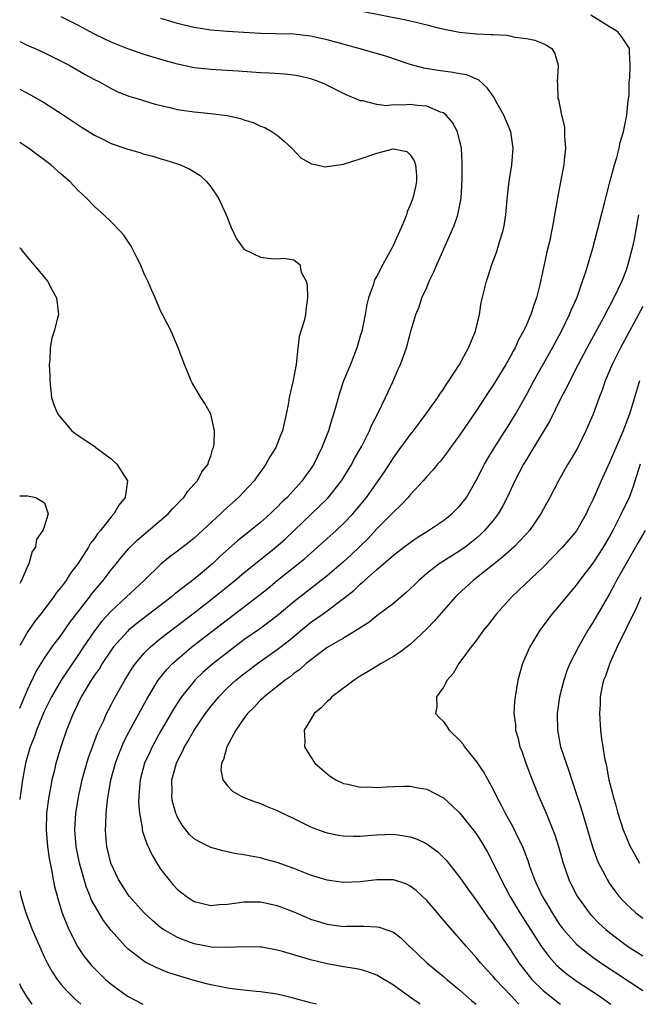
# Model space of a CAD drawing. Units: inches. Extents: x 2571000 to 2574000, y 1560000 to 1562156.
# Drawn here: x 2571000 to 2571074, y 1560000 to 1560118 of the extents above; entities that cross this region are included whole.
import ezdxf

# ---------------------------------------------------------------- set-up
doc = ezdxf.new("R2010")
doc.units = ezdxf.units.IN
doc.header["$MEASUREMENT"] = 0
doc.layers.add('LD25711560_2ft', color=33, linetype='Continuous')

msp = doc.modelspace()

# ---------------------------------------------------------------- linework, layer by layer
at = {"layer": 'LD25711560_2ft'}
for points, elevation in [([(2571035.74, 1560000), (2571035, 1560000.18), (2571032.79, 1560000.79), (2571031, 1560001.22), (2571029, 1560001.52), (2571028.45, 1560001.55), (2571026.22, 1560001.78), (2571025, 1560001.95), (2571023, 1560002.34), (2571022.47, 1560002.47), (2571021, 1560002.86), (2571019, 1560003.46), (2571017.83, 1560003.83), (2571016.41, 1560004.41), (2571015.09, 1560005.09), (2571013, 1560006.68), (2571012.68, 1560007), (2571011, 1560008.87), (2571010.07, 1560010.07), (2571009, 1560011.91), (2571008.62, 1560012.62), (2571008.49, 1560013), (2571008.05, 1560014.05), (2571007.76, 1560015), (2571007.2, 1560017), (2571006.79, 1560019), (2571006.62, 1560021), (2571006.74, 1560023), (2571007.11, 1560025.11), (2571007.53, 1560027), (2571008.07, 1560029), (2571008.29, 1560029.71), (2571008.77, 1560031), (2571009.38, 1560032.62), (2571010.07, 1560034.07), (2571010.47, 1560035), (2571010.64, 1560035.36), (2571011, 1560036.04), (2571011.32, 1560036.68), (2571012.65, 1560039), (2571013.54, 1560040.46), (2571013.93, 1560041), (2571015, 1560042.26), (2571015.73, 1560043), (2571017, 1560044.04), (2571020.86, 1560047), (2571023.41, 1560049), (2571025.89, 1560051), (2571027, 1560051.92), (2571030.83, 1560055), (2571031.98, 1560056.02), (2571035.12, 1560059), (2571037.09, 1560060.91), (2571038.73, 1560063), (2571039.97, 1560065), (2571040.32, 1560065.68), (2571041.17, 1560067.17), (2571042.1, 1560069), (2571042.37, 1560069.63), (2571043.16, 1560071.16), (2571044.04, 1560073), (2571044.9, 1560074.9), (2571045.56, 1560076.44), (2571045.83, 1560077), (2571046.56, 1560079), (2571047, 1560080.69), (2571047.1, 1560081), (2571047.67, 1560083), (2571048.07, 1560083.93), (2571048.42, 1560085), (2571049, 1560086.27), (2571049.3, 1560087), (2571049.86, 1560088.14), (2571050.2, 1560089), (2571050.46, 1560089.54), (2571052, 1560093), (2571052.29, 1560093.71), (2571052.75, 1560095), (2571053.15, 1560097), (2571053.26, 1560099.25), (2571053.25, 1560101.25), (2571053.19, 1560103), (2571052.71, 1560105), (2571052.1, 1560106.1), (2571051.33, 1560107), (2571051, 1560107.26), (2571050.64, 1560107.36), (2571049, 1560108.07), (2571047.84, 1560108.16), (2571047, 1560108.27), (2571046.18, 1560108.18), (2571045, 1560108.21), (2571044.11, 1560108.11), (2571043, 1560108.25), (2571041.29, 1560108.71), (2571041, 1560108.73), (2571040.39, 1560109), (2571039.4, 1560109.4), (2571036.72, 1560110.72), (2571036.06, 1560111), (2571035.27, 1560111.27), (2571035, 1560111.35), (2571033.67, 1560111.67), (2571033, 1560111.78), (2571031.91, 1560111.91), (2571030.04, 1560112.04), (2571029, 1560112.09), (2571026.29, 1560112.29), (2571023, 1560112.49), (2571021, 1560112.7), (2571019, 1560113.12), (2571017, 1560113.68), (2571015, 1560114.29), (2571013, 1560114.96), (2571011, 1560115.76), (2571010.16, 1560116.16), (2571009, 1560116.73), (2571007, 1560117.81), (2571005, 1560118.83)], 6826), ([(2571041, 1560119.54), (2571046.47, 1560118.47), (2571047.87, 1560118.13), (2571049, 1560117.87), (2571050.53, 1560117.47), (2571052.96, 1560116.96), (2571055, 1560116.76), (2571056.71, 1560116.71), (2571057, 1560116.68), (2571058.61, 1560116.61), (2571059, 1560116.54), (2571059.61, 1560116.39), (2571061, 1560116.22), (2571062, 1560116), (2571063, 1560115.61), (2571063.41, 1560115.41), (2571064.07, 1560115), (2571064.4, 1560114.4), (2571064.82, 1560113), (2571064.84, 1560112.83), (2571064.69, 1560111), (2571064.75, 1560110.75), (2571064.8, 1560109), (2571064.86, 1560108.86), (2571065.21, 1560107), (2571065.57, 1560105.57), (2571065.6, 1560105), (2571065.6, 1560104.4), (2571065.7, 1560103), (2571065.56, 1560101.56), (2571065.49, 1560101), (2571065.15, 1560099.15), (2571064.77, 1560097.23), (2571064.37, 1560095), (2571064.25, 1560094.25), (2571064.01, 1560093), (2571063.76, 1560091.76), (2571063.46, 1560090.54), (2571063.12, 1560089), (2571062.63, 1560086.63), (2571062.23, 1560085), (2571061.88, 1560084.12), (2571061.55, 1560083), (2571061, 1560081.74), (2571060.75, 1560081.25), (2571060.66, 1560081), (2571060.05, 1560079.95), (2571059.64, 1560079), (2571059.4, 1560078.6), (2571059, 1560077.83), (2571058.53, 1560077), (2571057, 1560074.5), (2571056.4, 1560073.6), (2571055, 1560071.46), (2571053, 1560068.54), (2571051.86, 1560067), (2571051.51, 1560066.49), (2571050.64, 1560065.36), (2571050.31, 1560065), (2571049.73, 1560064.27), (2571049, 1560063.49), (2571048.58, 1560063), (2571047, 1560061.32), (2571046.75, 1560061), (2571045.91, 1560060.09), (2571045, 1560059.23), (2571044.81, 1560059), (2571043, 1560057.2), (2571041.94, 1560056.06), (2571039.91, 1560054.09), (2571039, 1560053.26), (2571037, 1560051.54), (2571035.58, 1560050.42), (2571035, 1560050.01), (2571033.71, 1560049), (2571033, 1560048.43), (2571031, 1560046.73), (2571030.01, 1560045.99), (2571028.86, 1560045.14), (2571027, 1560043.85), (2571025, 1560042.35), (2571023.28, 1560041), (2571022.06, 1560039.94), (2571021.1, 1560039), (2571021, 1560038.89), (2571019.48, 1560037), (2571019.28, 1560036.72), (2571018.5, 1560035.5), (2571017, 1560032.91), (2571015.95, 1560031), (2571015.65, 1560030.35), (2571015.03, 1560029), (2571014.5, 1560027), (2571014.4, 1560025.6), (2571014.33, 1560025), (2571014.32, 1560024.32), (2571014.42, 1560023), (2571014.73, 1560021.27), (2571014.75, 1560021), (2571014.8, 1560020.8), (2571015, 1560020.24), (2571015.3, 1560019.3), (2571015.93, 1560017.93), (2571016.49, 1560017), (2571017, 1560016.22), (2571017.95, 1560015), (2571018.43, 1560014.43), (2571019, 1560013.81), (2571020.04, 1560013), (2571021, 1560012.37), (2571023, 1560011.87), (2571024.01, 1560011.99), (2571025, 1560012.05), (2571026.19, 1560012.19), (2571027, 1560012.33), (2571027.66, 1560012.34), (2571029, 1560012.32), (2571031, 1560011.88), (2571033, 1560011.11), (2571034.47, 1560010.47), (2571035, 1560010.25), (2571037, 1560009.64), (2571039, 1560009.38), (2571039.4, 1560009.4), (2571041, 1560009.39), (2571041.42, 1560009.42), (2571043, 1560009.34), (2571043.29, 1560009.29), (2571045, 1560008.67), (2571045.94, 1560007.94), (2571046.89, 1560007), (2571047, 1560006.91), (2571049, 1560005), (2571051, 1560003.36), (2571051.41, 1560003), (2571053, 1560001.7), (2571054.43, 1560000.43), (2571054.94, 1560000)], 6830), ([(2571060.14, 1560000), (2571060.06, 1560000.06), (2571059.15, 1560001), (2571057.26, 1560003), (2571057, 1560003.33), (2571056.2, 1560004.2), (2571055.49, 1560005), (2571055, 1560005.61), (2571053.73, 1560007), (2571053, 1560007.87), (2571051.53, 1560009.53), (2571050.61, 1560010.61), (2571050.3, 1560011), (2571049, 1560012.48), (2571047.71, 1560013.71), (2571047, 1560014.23), (2571046.48, 1560014.48), (2571045, 1560014.97), (2571043, 1560014.97), (2571041, 1560014.74), (2571039, 1560014.66), (2571037, 1560014.92), (2571035, 1560015.55), (2571033, 1560016.35), (2571031, 1560017.07), (2571029.47, 1560017.47), (2571029, 1560017.61), (2571027.81, 1560017.81), (2571027, 1560017.98), (2571026.11, 1560018.11), (2571024.46, 1560018.46), (2571023, 1560018.88), (2571021.57, 1560019.57), (2571021, 1560019.92), (2571020.44, 1560020.44), (2571019.55, 1560021.55), (2571019, 1560022.51), (2571018.79, 1560023), (2571018.41, 1560024.41), (2571018.32, 1560025), (2571018.34, 1560025.66), (2571018.32, 1560027), (2571018.86, 1560029), (2571019, 1560029.3), (2571019.6, 1560030.4), (2571019.86, 1560031), (2571020.29, 1560031.71), (2571021.02, 1560033), (2571022.37, 1560035), (2571023, 1560035.83), (2571023.96, 1560037), (2571025, 1560038.06), (2571026.03, 1560039), (2571027, 1560039.77), (2571028.64, 1560041), (2571031, 1560042.69), (2571032.3, 1560043.7), (2571035, 1560045.93), (2571036.54, 1560047), (2571039, 1560048.82), (2571040.21, 1560049.79), (2571041, 1560050.57), (2571041.24, 1560050.76), (2571041.5, 1560051), (2571043, 1560052.32), (2571043.81, 1560053), (2571045, 1560054.03), (2571046.24, 1560055), (2571047, 1560055.58), (2571047.84, 1560056.15), (2571049.23, 1560057), (2571051, 1560058.2), (2571052.02, 1560059), (2571052.52, 1560059.48), (2571053, 1560059.98), (2571053.77, 1560061), (2571055, 1560063.11), (2571055.63, 1560064.37), (2571055.96, 1560065), (2571056.34, 1560065.66), (2571057.16, 1560067), (2571059, 1560069.89), (2571059.67, 1560071), (2571061, 1560073.32), (2571061.91, 1560075), (2571064.13, 1560079), (2571065.21, 1560081), (2571066.2, 1560083), (2571066.41, 1560083.59), (2571067.1, 1560085.1), (2571067.77, 1560087), (2571068.15, 1560088.15), (2571068.98, 1560091), (2571070.38, 1560096.38), (2571070.62, 1560097.38), (2571071.1, 1560099.1), (2571071.61, 1560101), (2571071.9, 1560101.9), (2571072.17, 1560103), (2571072.3, 1560103.7), (2571072.67, 1560105), (2571073.09, 1560107), (2571073.25, 1560108.75), (2571073.35, 1560109.35), (2571073.36, 1560111), (2571073.43, 1560111.43), (2571073.48, 1560113), (2571073.4, 1560114.6), (2571073.41, 1560115), (2571073, 1560115.6), (2571072.46, 1560116.46), (2571072.02, 1560117), (2571071, 1560117.6), (2571068.76, 1560119)], 6832), ([(2571048.21, 1560000), (2571048.09, 1560000.09), (2571046.91, 1560000.91), (2571045, 1560002.29), (2571043.32, 1560003.32), (2571043, 1560003.5), (2571041.91, 1560003.91), (2571041, 1560004.17), (2571040.31, 1560004.31), (2571039, 1560004.52), (2571037, 1560004.87), (2571035, 1560005.36), (2571031.65, 1560006.35), (2571031, 1560006.52), (2571029.14, 1560006.86), (2571029, 1560006.88), (2571026.93, 1560006.93), (2571025, 1560006.84), (2571023.11, 1560006.89), (2571021, 1560007.27), (2571020.55, 1560007.45), (2571019, 1560008.02), (2571017.31, 1560009), (2571017, 1560009.22), (2571016.03, 1560010.03), (2571014.97, 1560011), (2571013.17, 1560013), (2571013, 1560013.24), (2571011.9, 1560015), (2571010.99, 1560017), (2571010.51, 1560019), (2571010.37, 1560020.37), (2571010.33, 1560021), (2571010.38, 1560021.62), (2571010.41, 1560023), (2571010.58, 1560024.58), (2571010.99, 1560027), (2571011.52, 1560029), (2571011.92, 1560030.08), (2571012.29, 1560031), (2571012.51, 1560031.49), (2571013.19, 1560032.81), (2571015.29, 1560036.71), (2571016.69, 1560039), (2571017.71, 1560040.29), (2571018.39, 1560041), (2571019.78, 1560042.22), (2571020.74, 1560043), (2571025, 1560046.32), (2571028.8, 1560049.2), (2571029.91, 1560050.09), (2571031.01, 1560051), (2571033.54, 1560053), (2571034.34, 1560053.66), (2571035, 1560054.26), (2571035.87, 1560055), (2571038.1, 1560057), (2571039, 1560057.84), (2571040.1, 1560059), (2571040.52, 1560059.48), (2571041.75, 1560061), (2571043.17, 1560063), (2571043.91, 1560064.09), (2571045, 1560065.77), (2571045.9, 1560067), (2571046.35, 1560067.65), (2571047, 1560068.51), (2571047.41, 1560069), (2571048.07, 1560069.93), (2571048.9, 1560071), (2571050.32, 1560073), (2571050.58, 1560073.42), (2571051, 1560074), (2571051.38, 1560074.62), (2571051.66, 1560075), (2571052.95, 1560077), (2571054.03, 1560079), (2571054.85, 1560081), (2571055.34, 1560083), (2571055.57, 1560084.43), (2571056.19, 1560087), (2571056.4, 1560087.6), (2571056.84, 1560089), (2571057.43, 1560090.57), (2571057.76, 1560091.76), (2571058.16, 1560093), (2571058.31, 1560093.69), (2571058.52, 1560095), (2571058.73, 1560097.27), (2571058.94, 1560099), (2571059.24, 1560101), (2571059.41, 1560103), (2571059.11, 1560105), (2571058.5, 1560106.5), (2571058.28, 1560107), (2571057.33, 1560108.67), (2571057.1, 1560109.1), (2571056.29, 1560110.29), (2571055.22, 1560111.22), (2571055, 1560111.3), (2571053.83, 1560111.83), (2571053, 1560111.97), (2571052.14, 1560112.14), (2571050.36, 1560112.36), (2571048.65, 1560112.64), (2571047, 1560113.1), (2571044.07, 1560114.07), (2571040.81, 1560115), (2571037, 1560116.05), (2571035, 1560116.5), (2571033, 1560116.72), (2571030.79, 1560116.79), (2571029, 1560116.82), (2571026.93, 1560116.93), (2571025, 1560117.05), (2571023, 1560117.22), (2571021, 1560117.54), (2571019.81, 1560117.81), (2571019, 1560118.03), (2571017, 1560118.62)], 6828), ([(2571000, 1560115.85), (2571001, 1560115.38), (2571001.87, 1560115), (2571003, 1560114.48), (2571005, 1560113.5), (2571005.96, 1560113), (2571007.89, 1560111.89), (2571009, 1560111.29), (2571009.59, 1560111), (2571011, 1560110.19), (2571011.8, 1560109.8), (2571013.25, 1560109.25), (2571014.15, 1560109), (2571016.31, 1560108.31), (2571018.08, 1560107.92), (2571019, 1560107.67), (2571019.57, 1560107.57), (2571021, 1560107.37), (2571023, 1560107.2), (2571024.96, 1560106.96), (2571026.57, 1560106.57), (2571027, 1560106.42), (2571028.09, 1560106.09), (2571029, 1560105.67), (2571029.5, 1560105.5), (2571030.41, 1560105), (2571031, 1560104.57), (2571031.85, 1560103.85), (2571032.75, 1560103), (2571033.86, 1560101.86), (2571035.13, 1560101.13), (2571035.78, 1560101), (2571036.78, 1560100.78), (2571037, 1560100.79), (2571039, 1560101.08), (2571041, 1560101.72), (2571043, 1560102.42), (2571044.94, 1560102.94), (2571045, 1560102.94), (2571046.6, 1560102.6), (2571047, 1560102.21), (2571047.49, 1560101.49), (2571047.63, 1560101), (2571047.75, 1560099.75), (2571047.76, 1560099), (2571047.64, 1560098.36), (2571047.33, 1560097), (2571047, 1560096.14), (2571046.65, 1560095.34), (2571046.56, 1560095), (2571046.27, 1560094.27), (2571045.74, 1560093), (2571045, 1560091.39), (2571044.81, 1560091), (2571044.17, 1560089.82), (2571043.7, 1560089), (2571043, 1560087.63), (2571042.76, 1560087.24), (2571042.66, 1560087), (2571042.54, 1560086.54), (2571041.98, 1560085), (2571041.78, 1560084.22), (2571041.58, 1560083), (2571041.17, 1560081), (2571041, 1560080.38), (2571040.59, 1560079), (2571039.82, 1560077), (2571039, 1560075), (2571038.48, 1560073.52), (2571038.11, 1560072.11), (2571037.78, 1560071), (2571037.58, 1560070.42), (2571037.18, 1560069), (2571036.39, 1560067), (2571035.39, 1560065), (2571035, 1560064.41), (2571034.4, 1560063.6), (2571033.99, 1560063), (2571032.2, 1560061), (2571031.57, 1560060.43), (2571031, 1560059.82), (2571030.57, 1560059.43), (2571030.15, 1560059), (2571029, 1560057.98), (2571027.79, 1560057), (2571027.34, 1560056.66), (2571026.23, 1560055.77), (2571024.11, 1560053.89), (2571023.2, 1560053), (2571021, 1560051.16), (2571018.64, 1560049.36), (2571018.23, 1560049), (2571014.13, 1560045.87), (2571013.1, 1560045), (2571013, 1560044.91), (2571011.28, 1560043), (2571011, 1560042.61), (2571009.93, 1560041), (2571009.59, 1560040.41), (2571009, 1560039.59), (2571008.62, 1560039), (2571007.99, 1560037.99), (2571007.4, 1560037), (2571007, 1560036.17), (2571006.64, 1560035.36), (2571006.45, 1560035), (2571005.65, 1560033), (2571004.95, 1560031), (2571004.5, 1560029.5), (2571004.36, 1560029), (2571004.19, 1560028.19), (2571003.89, 1560027), (2571003.74, 1560026.26), (2571003.51, 1560025), (2571003.23, 1560023), (2571003.17, 1560021), (2571003.34, 1560019), (2571003.54, 1560017.54), (2571003.83, 1560016.17), (2571004.03, 1560015), (2571004.19, 1560014.19), (2571004.51, 1560013), (2571005.08, 1560011.08), (2571005.9, 1560009), (2571006.95, 1560006.95), (2571007.76, 1560005.76), (2571008.66, 1560004.66), (2571009.65, 1560003.65), (2571010.35, 1560003), (2571011, 1560002.44), (2571012.99, 1560000.99), (2571014.83, 1560000)], 6824), ([(2571000, 1560110.12), (2571001.39, 1560109.39), (2571003, 1560108.46), (2571005.12, 1560107.12), (2571006.31, 1560106.31), (2571007.51, 1560105.51), (2571009, 1560104.56), (2571009.84, 1560104.16), (2571011, 1560103.59), (2571013, 1560102.9), (2571014.48, 1560102.48), (2571015, 1560102.3), (2571016.04, 1560102.04), (2571017, 1560101.74), (2571017.59, 1560101.59), (2571019.1, 1560101.1), (2571019.35, 1560101), (2571020.47, 1560100.47), (2571021, 1560100.15), (2571021.71, 1560099.71), (2571022.5, 1560099), (2571023, 1560098.38), (2571023.94, 1560097), (2571024.85, 1560095), (2571025.45, 1560093.45), (2571026.11, 1560092.11), (2571026.89, 1560091), (2571027, 1560090.88), (2571029, 1560089.88), (2571030.25, 1560089.75), (2571031, 1560089.7), (2571031.78, 1560089.78), (2571033, 1560089.56), (2571033.72, 1560089), (2571033.89, 1560088.11), (2571034.48, 1560087), (2571034.59, 1560086.59), (2571034.65, 1560085), (2571034.46, 1560083.54), (2571034.41, 1560083), (2571034.23, 1560082.23), (2571033.85, 1560081), (2571033.64, 1560080.36), (2571033.49, 1560079), (2571033.34, 1560077.34), (2571033.27, 1560077), (2571032.89, 1560074.89), (2571032.45, 1560073), (2571032.36, 1560072.36), (2571032.08, 1560071), (2571031.86, 1560070.14), (2571031.62, 1560069), (2571031.44, 1560068.56), (2571030.82, 1560067), (2571030.12, 1560065.88), (2571029.65, 1560065), (2571029.37, 1560064.63), (2571028.53, 1560063.47), (2571028.21, 1560063), (2571026.36, 1560061), (2571024.59, 1560059.41), (2571024.19, 1560059), (2571021, 1560056.09), (2571020.4, 1560055.6), (2571019, 1560054.52), (2571018.13, 1560053.87), (2571017, 1560052.96), (2571014.97, 1560051), (2571012.83, 1560049), (2571011, 1560047.32), (2571009.9, 1560046.1), (2571009, 1560044.94), (2571007.68, 1560043), (2571007, 1560041.97), (2571004.98, 1560039.02), (2571003.82, 1560037), (2571003.56, 1560036.44), (2571003, 1560035.3), (2571002.76, 1560034.76), (2571002.04, 1560033), (2571001.78, 1560032.22), (2571001.27, 1560031), (2571000.71, 1560029), (2571000.34, 1560027), (2571000.04, 1560025), (2571000, 1560024.65)], 6822), ([(2571000, 1560035.63), (2571001, 1560037.91), (2571001.97, 1560040.03), (2571003, 1560041.66), (2571003.93, 1560043), (2571005, 1560044.43), (2571006.05, 1560045.95), (2571008.4, 1560049), (2571008.65, 1560049.35), (2571009.55, 1560050.45), (2571010.04, 1560051), (2571011, 1560052.28), (2571011.6, 1560053), (2571012.22, 1560053.78), (2571013.15, 1560054.85), (2571014.15, 1560055.85), (2571017.87, 1560059), (2571018.39, 1560059.61), (2571019, 1560060.22), (2571019.37, 1560060.63), (2571019.76, 1560061), (2571020.24, 1560061.76), (2571021, 1560062.57), (2571021.39, 1560063), (2571021.94, 1560064.06), (2571022.68, 1560065), (2571022.73, 1560065.27), (2571023, 1560065.96), (2571023.23, 1560066.77), (2571023.34, 1560067), (2571023.41, 1560067.41), (2571023.44, 1560069), (2571023.01, 1560071.01), (2571022.29, 1560072.29), (2571021.81, 1560073), (2571021, 1560074.38), (2571020.76, 1560074.76), (2571020.64, 1560075), (2571019.84, 1560077), (2571019.07, 1560079), (2571018.24, 1560081), (2571017.21, 1560083), (2571017, 1560083.38), (2571016.3, 1560085), (2571015.89, 1560085.89), (2571015.42, 1560087), (2571015, 1560087.89), (2571014.55, 1560089), (2571014.05, 1560089.95), (2571013.54, 1560091), (2571013.35, 1560091.35), (2571013, 1560091.82), (2571012.54, 1560092.54), (2571012.12, 1560093), (2571011, 1560094.15), (2571010.14, 1560095), (2571009, 1560096), (2571008.06, 1560097), (2571007, 1560097.95), (2571006.03, 1560099), (2571005, 1560099.87), (2571003.74, 1560101), (2571001.07, 1560103), (2571000, 1560103.71)], 6820), ([(2571074.48, 1560095), (2571074.13, 1560093), (2571073.96, 1560092.04), (2571073.73, 1560091), (2571073.22, 1560089), (2571073, 1560088.35), (2571072.49, 1560087), (2571071.53, 1560085), (2571071, 1560084.01), (2571070.63, 1560083.37), (2571070.46, 1560083), (2571068.54, 1560079.46), (2571067.24, 1560077), (2571066.21, 1560075), (2571065.83, 1560074.17), (2571065.2, 1560073), (2571063.8, 1560070.2), (2571063, 1560068.89), (2571061.55, 1560066.45), (2571061, 1560065.57), (2571060.66, 1560065), (2571059.6, 1560063), (2571058.67, 1560061), (2571058.11, 1560059.89), (2571057.6, 1560059), (2571057, 1560058.22), (2571055.97, 1560057), (2571055.48, 1560056.52), (2571055, 1560056.1), (2571054.39, 1560055.61), (2571053.61, 1560055), (2571053, 1560054.56), (2571050.8, 1560053.2), (2571050.51, 1560053), (2571049, 1560051.83), (2571048.03, 1560051), (2571047.52, 1560050.48), (2571046.49, 1560049.51), (2571045.88, 1560049), (2571045, 1560048.24), (2571043, 1560046.74), (2571042.04, 1560045.96), (2571041, 1560045.31), (2571040.83, 1560045.17), (2571039, 1560044.07), (2571037, 1560042.94), (2571035, 1560041.42), (2571034.48, 1560041), (2571033.72, 1560040.28), (2571033, 1560039.79), (2571032.58, 1560039.42), (2571031.97, 1560039), (2571029.44, 1560037), (2571029.22, 1560036.78), (2571029, 1560036.58), (2571028.24, 1560035.76), (2571027.44, 1560035), (2571027, 1560034.4), (2571026.01, 1560033), (2571024.93, 1560031), (2571024.55, 1560029.45), (2571024.3, 1560029), (2571024.2, 1560028.2), (2571024.44, 1560027), (2571025, 1560026.28), (2571025.63, 1560025.63), (2571026.76, 1560025), (2571026.92, 1560024.92), (2571028.35, 1560024.35), (2571029, 1560024.15), (2571029.79, 1560023.79), (2571031, 1560023.31), (2571031.62, 1560023), (2571033, 1560022.35), (2571035, 1560021.37), (2571036.72, 1560020.72), (2571037, 1560020.63), (2571038.36, 1560020.36), (2571039, 1560020.26), (2571040.24, 1560020.24), (2571041, 1560020.25), (2571042.35, 1560020.35), (2571043, 1560020.41), (2571045, 1560020.46), (2571046.29, 1560020.29), (2571047, 1560020.16), (2571047.86, 1560019.86), (2571049, 1560019.31), (2571049.19, 1560019.19), (2571050.33, 1560018.33), (2571051.33, 1560017.33), (2571053, 1560015.24), (2571053.92, 1560013.92), (2571054.58, 1560013), (2571055, 1560012.47), (2571056.41, 1560010.41), (2571057, 1560009.65), (2571057.25, 1560009.25), (2571059, 1560006.67), (2571060.08, 1560005), (2571060.47, 1560004.47), (2571061.36, 1560003.36), (2571061.67, 1560003), (2571063, 1560001.68), (2571063.81, 1560001), (2571065, 1560000.08), (2571065.12, 1560000)], 6834), ([(2571000, 1560091.07), (2571000.05, 1560091), (2571000.47, 1560090.47), (2571003, 1560087.44), (2571003.35, 1560087), (2571003.91, 1560085.91), (2571004.44, 1560085), (2571004.66, 1560083), (2571004.57, 1560082.57), (2571004.15, 1560081), (2571003.86, 1560080.14), (2571003.68, 1560079), (2571003.63, 1560077.63), (2571003.55, 1560077), (2571003.61, 1560075.61), (2571003.61, 1560075), (2571003.84, 1560073), (2571004.12, 1560072.12), (2571004.6, 1560071), (2571006.28, 1560069), (2571006.67, 1560068.67), (2571007, 1560068.48), (2571009.07, 1560067.07), (2571009.15, 1560067), (2571011, 1560065.63), (2571011.68, 1560065), (2571012.96, 1560063), (2571012.7, 1560061), (2571011.95, 1560060.05), (2571011.32, 1560059), (2571011, 1560058.65), (2571009.72, 1560057), (2571009.38, 1560056.62), (2571009, 1560056.06), (2571008.53, 1560055.47), (2571008.27, 1560055), (2571007, 1560053.01), (2571006.13, 1560051.87), (2571005.58, 1560051), (2571005, 1560050.21), (2571004.45, 1560049.55), (2571004.07, 1560049), (2571002.55, 1560047), (2571001.87, 1560046.13), (2571001, 1560044.85), (2571000, 1560043.18)], 6818), ([(2571075, 1560083.97), (2571072.34, 1560079), (2571071.34, 1560077), (2571070.48, 1560075), (2571070.11, 1560073.89), (2571069.74, 1560073), (2571069.02, 1560071), (2571068.17, 1560069), (2571067.17, 1560067), (2571066.38, 1560065.62), (2571065.99, 1560065), (2571064.86, 1560063), (2571063.82, 1560061), (2571063, 1560059.52), (2571062.73, 1560059), (2571061.36, 1560057), (2571061, 1560056.6), (2571059.48, 1560055), (2571058.17, 1560053.83), (2571057.1, 1560053), (2571055, 1560051.3), (2571054.59, 1560051), (2571052.72, 1560049.28), (2571052.43, 1560049), (2571049.89, 1560046.11), (2571049, 1560045.16), (2571047, 1560043.29), (2571045.69, 1560042.31), (2571045, 1560041.85), (2571043.53, 1560041), (2571041.96, 1560040.04), (2571041, 1560039.48), (2571040.25, 1560039), (2571037.59, 1560037), (2571037.32, 1560036.68), (2571037, 1560036.42), (2571036.31, 1560035.69), (2571035.45, 1560035), (2571035, 1560034.23), (2571034.25, 1560033), (2571034.31, 1560031.69), (2571034.27, 1560031), (2571035, 1560029.83), (2571035.54, 1560029), (2571037, 1560027.74), (2571037.42, 1560027.42), (2571038.07, 1560027), (2571039, 1560026.58), (2571039.51, 1560026.49), (2571041, 1560026.13), (2571041.85, 1560026.15), (2571043, 1560026.09), (2571044.15, 1560026.15), (2571045, 1560026.21), (2571046.24, 1560026.24), (2571047, 1560026.23), (2571047.96, 1560026.04), (2571049, 1560025.88), (2571051, 1560024.84), (2571051.98, 1560023.98), (2571053, 1560023), (2571054.6, 1560021), (2571055, 1560020.48), (2571055.57, 1560019.57), (2571056.31, 1560018.31), (2571057, 1560017), (2571057.95, 1560015), (2571059.02, 1560013), (2571060.22, 1560011), (2571062.77, 1560007), (2571063.72, 1560005.72), (2571064.67, 1560004.67), (2571065.74, 1560003.74), (2571067, 1560002.81), (2571069.74, 1560001), (2571071.16, 1560000)], 6836), ([(2571074.61, 1560075), (2571073.42, 1560071), (2571073.29, 1560070.71), (2571072.65, 1560069), (2571071, 1560065.19), (2571070, 1560063), (2571069, 1560060.7), (2571068.44, 1560059.56), (2571068.18, 1560059), (2571067.03, 1560056.97), (2571066.12, 1560055.88), (2571065.35, 1560055), (2571063, 1560052.59), (2571060.14, 1560049.86), (2571059.21, 1560049), (2571057.41, 1560047), (2571056.37, 1560045.63), (2571055.84, 1560045), (2571055, 1560043.82), (2571054.34, 1560043), (2571053, 1560041.15), (2571052.88, 1560041), (2571052.19, 1560039.81), (2571051.45, 1560039), (2571051, 1560038.15), (2571050.19, 1560037), (2571050.21, 1560035.79), (2571050.06, 1560035), (2571050.5, 1560034.5), (2571051, 1560034.03), (2571051.42, 1560033.42), (2571051.68, 1560033), (2571053, 1560031.76), (2571053.33, 1560031.33), (2571053.54, 1560031), (2571055, 1560029.18), (2571055.88, 1560027.88), (2571057, 1560025.86), (2571057.41, 1560025), (2571057.97, 1560023.97), (2571058.43, 1560023), (2571059.35, 1560021.35), (2571060.02, 1560019.98), (2571060.53, 1560019), (2571061.2, 1560017.2), (2571061.38, 1560016.62), (2571061.97, 1560015), (2571062.31, 1560014.31), (2571062.9, 1560013), (2571063.69, 1560011.69), (2571064.09, 1560011), (2571065, 1560009.62), (2571065.26, 1560009.26), (2571065.46, 1560009), (2571067, 1560007.26), (2571067.29, 1560007), (2571069, 1560005.67), (2571069.96, 1560005), (2571075, 1560001.65)], 6838), ([(2571074.71, 1560065), (2571073.8, 1560062.2), (2571073.35, 1560061), (2571072.42, 1560059), (2571071.39, 1560057), (2571071, 1560056.29), (2571070.24, 1560055), (2571069.76, 1560054.24), (2571069, 1560053.08), (2571067.4, 1560051), (2571067, 1560050.44), (2571065.77, 1560049), (2571065, 1560048.04), (2571064.1, 1560047), (2571062.6, 1560045), (2571061.4, 1560043), (2571060.54, 1560041), (2571059.98, 1560039), (2571059.63, 1560037), (2571059.57, 1560036.43), (2571059.5, 1560035), (2571059.67, 1560033.67), (2571059.7, 1560033), (2571060, 1560032), (2571060.22, 1560031), (2571060.44, 1560030.45), (2571060.94, 1560029), (2571061.69, 1560027), (2571062.51, 1560025), (2571063.27, 1560023.27), (2571063.6, 1560022.4), (2571064.18, 1560021), (2571064.4, 1560020.4), (2571064.85, 1560019), (2571065.42, 1560017), (2571066.11, 1560015), (2571066.4, 1560014.4), (2571067.11, 1560013), (2571068.54, 1560011), (2571068.75, 1560010.75), (2571069.74, 1560009.74), (2571070.54, 1560009), (2571071, 1560008.63), (2571073.18, 1560007), (2571075, 1560005.82)], 6840), ([(2571000, 1560061.19), (2571001, 1560061.18), (2571001.16, 1560061.16), (2571001.96, 1560061), (2571003, 1560060.33), (2571003.43, 1560059), (2571003, 1560057.59), (2571002.8, 1560057), (2571002.04, 1560055.96), (2571001.9, 1560055), (2571001.52, 1560054.48), (2571001.11, 1560053), (2571001, 1560052.8), (2571000.2, 1560051), (2571000, 1560050.63)], 6816), ([(2571075.3, 1560057), (2571074.45, 1560055.55), (2571071.86, 1560051), (2571071.57, 1560050.43), (2571071, 1560049.38), (2571069, 1560045.94), (2571068.39, 1560045), (2571067.25, 1560043), (2571066.24, 1560041), (2571065.86, 1560040.14), (2571065.49, 1560039), (2571065, 1560037), (2571064.72, 1560035), (2571064.74, 1560033), (2571065.12, 1560031), (2571065.77, 1560029), (2571066.1, 1560028.1), (2571067, 1560025.36), (2571067.57, 1560023.57), (2571068.95, 1560018.95), (2571069.48, 1560017.48), (2571069.69, 1560017), (2571070.42, 1560015.58), (2571070.71, 1560015), (2571071, 1560014.55), (2571071.64, 1560013.64), (2571072.14, 1560013), (2571072.55, 1560012.55), (2571073, 1560012.09), (2571073.55, 1560011.55), (2571074.19, 1560011), (2571075, 1560010.38)], 6842), ([(2571074.79, 1560049), (2571074.24, 1560047.76), (2571071.94, 1560043), (2571071.05, 1560041.05), (2571070.5, 1560039.49), (2571070.29, 1560039), (2571070.06, 1560038.06), (2571069.88, 1560037), (2571069.88, 1560036.12), (2571069.79, 1560035), (2571069.93, 1560033), (2571070.04, 1560031.96), (2571070.21, 1560031), (2571070.4, 1560029.6), (2571070.54, 1560029), (2571070.64, 1560028.64), (2571070.93, 1560027), (2571071.35, 1560025.35), (2571071.43, 1560025), (2571071.79, 1560023.79), (2571072.02, 1560023), (2571072.66, 1560021), (2571073, 1560020.14), (2571073.33, 1560019.33), (2571073.48, 1560019), (2571074.14, 1560017.86), (2571074.61, 1560017)], 6844), ([(2571000, 1560013.65), (2571000.13, 1560013), (2571000.35, 1560012.35), (2571000.76, 1560011), (2571001.52, 1560009), (2571002.37, 1560007), (2571003, 1560005.63), (2571003.31, 1560005), (2571003.91, 1560003.91), (2571004.51, 1560003), (2571005, 1560002.38), (2571005.65, 1560001.65), (2571006.65, 1560000.65), (2571007.36, 1560000)], 6822), ([(2571001.52, 1560000), (2571000.88, 1560000.94), (2571000.15, 1560002.15), (2571000, 1560002.47)], 6820)]:
    msp.add_lwpolyline(points, dxfattribs=dict(at, elevation=elevation))

doc.saveas('drawing.dxf')
